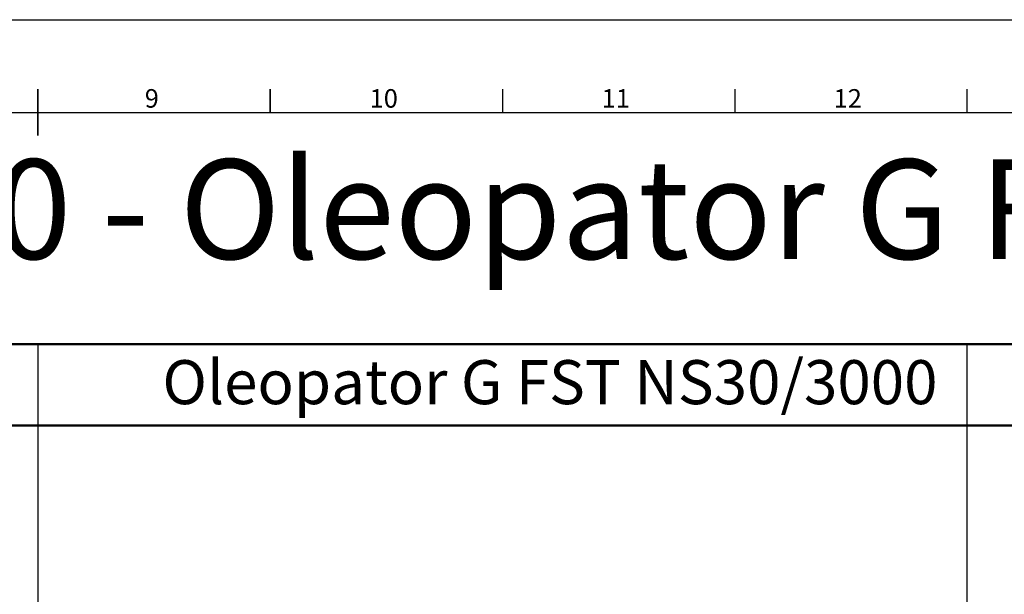
# Model space of a CAD drawing. Units: millimetres. Extents: x 237472 to 338833, y 178716 to 202957.
# Drawn here: x 306683 to 311776, y 190341 to 193315 of the extents above; entities that cross this region are included whole.
import ezdxf
from ezdxf.enums import TextEntityAlignment as Align

# ---------------------------------------------------------------- set-up
doc = ezdxf.new("R2010")
doc.units = ezdxf.units.MM
doc.layers.add('AM_0', color=7, linetype='Continuous', lineweight=50)
doc.layers.add('AM_BOR', color=7, linetype='Continuous', lineweight=50)
doc.styles.add('ACISOTS', font='isocp.shx')
doc.styles.get("Standard").update_dxf_attribs({"font": 'ISOCP.SHX'})

# ---------------------------------------------------------------- blocks, each defined once
blk = doc.blocks.new('ISO_A1')
blk.add_line((20, 574), (821, 574))
at = {"layer": 'AM_BOR', "color": 1, "lineweight": 25}
for p, q in [((0, 594), (841, 594)), ((520.625, 579), (520.625, 574)), ((570.6875, 579), (570.6875, 574)), ((620.75, 579), (620.75, 574))]:
    blk.add_line(p, q, dxfattribs=at)
at = {"layer": 'AM_BOR', "color": 2, "lineweight": 35}
for p, q in [((420.5, 574), (420.5, 579)), ((470.5625, 579), (470.5625, 574)), ((420.5, 569), (420.5, 574))]:
    blk.add_line(p, q, dxfattribs=at)
at = {"layer": 'AM_BOR', "color": 1, "lineweight": 25, "style": 'ACISOTS'}
for s, p in [('9', (445.0625, 576.5)), ('10', (495.0625, 576.5)), ('11', (545.0625, 576.5)), ('12', (595.0625, 576.5))]:
    blk.add_text(s, height=4, dxfattribs=at).set_placement(p, align=Align.MIDDLE)

msp = doc.modelspace()

# ---------------------------------------------------------------- linework, layer by layer
for p, q in [((306777.078, 191635.306), (306777.078, 179539.306)), ((311583.078, 191635.306), (311583.078, 179539.306))]:
    msp.add_line(p, q)
at = {"layer": 'AM_0'}
for p, q in [((297165.078, 191635.306), (316389.078, 191635.306)), ((297165.078, 191215.306), (316389.078, 191215.306))]:
    msp.add_line(p, q, dxfattribs=at)

# ---------------------------------------------------------------- block references
at = {"lineweight": 0, "xscale": 24, "yscale": 24, "zscale": 24}
msp.add_blockref('ISO_A1', (296685.078, 179059.306), dxfattribs=at)

# ---------------------------------------------------------------- texts
at = {"layer": 'AM_0', "attachment_point": 1}
for s, insert, char_height in [('Oleopator G FST NS20/4000 - Oleopator G FST NS30/6000', (297877.219, 192592.444), 516), ('Oleopator G FST NS30/3000', (307421.479, 191552.823), 228)]:
    msp.add_mtext(s, dxfattribs=dict(at, insert=insert, char_height=char_height))

doc.saveas('drawing.dxf')
